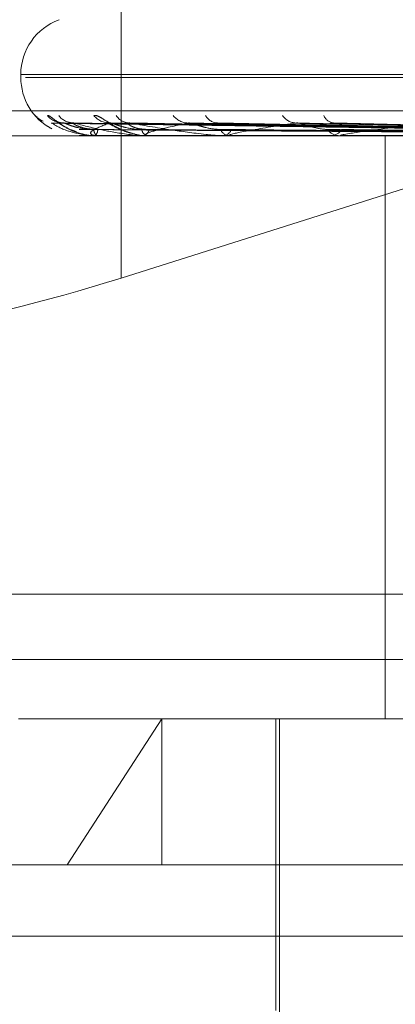
# Model space of a CAD drawing. Units: inches. Extents: x 0 to 23.4, y 0 to 16.5.
# Drawn here: x 5.7 to 5.8, y 13.5 to 13.5 of the extents above; entities that cross this region are included whole.
import ezdxf

# ---------------------------------------------------------------- set-up
doc = ezdxf.new("R2010")
doc.units = ezdxf.units.IN
doc.header["$MEASUREMENT"] = 0
doc.linetypes.add('HIDDEN', pattern=[0.07500000000000001, 0.05, -0.025])

msp = doc.modelspace()

# ---------------------------------------------------------------- linework, layer by layer
at = {"color": 7, "linetype": 'HIDDEN', "lineweight": 0}
for p, q in [((5.7438338286, 13.5510620224), (5.7438338286, 13.5348490756)), ((5.7413717967, 13.5398480393), (5.7413717967, 13.5397767545)), ((5.7413764936, 13.5398480393), (5.789576904, 13.5398480393)), ((5.7414845132, 13.5397767545), (5.7896849237, 13.5397767545)), ((5.7325720501, 13.5389577624), (5.8023128555, 13.5389577624)), ((5.7548004933, 13.5384736076), (5.7421385833, 13.5386491292)), ((5.754926153, 13.538473534), (5.7424606896, 13.5386489953)), ((5.7550629197, 13.5384736808), (5.7426622029, 13.5386492627)), ((5.7554353691, 13.5384734544), (5.7436168939, 13.5386488505)), ((5.7557039665, 13.5384737592), (5.7440126411, 13.538649406)), ((5.7563097857, 13.538473361), (5.7455654597, 13.5386486809)), ((5.7567005234, 13.5384738502), (5.7461411469, 13.5386495725)), ((5.7575179092, 13.5384732405), (5.7482360778, 13.5386484624)), ((5.7580167034, 13.5384739659), (5.7489709191, 13.538649785)), ((5.7957811003, 13.5383451153), (5.7349364331, 13.5383451153)), ((5.7428041833, 13.5383451153), (5.7428037867, 13.5383451153)), ((5.7428046111, 13.5383471582), (5.7432332811, 13.5383471582)), ((5.7431799987, 13.5383451153), (5.7431905936, 13.5383451153)), ((5.7432497638, 13.5383451153), (5.74323839, 13.5383451153)), ((5.7432590387, 13.5383471582), (5.7444076603, 13.5383471582)), ((5.7443636269, 13.5383451153), (5.7443848305, 13.5383451153)), ((5.7444104573, 13.5383471582), (5.7444735869, 13.5383471582)), ((5.7445006357, 13.5383451153), (5.7444786958, 13.5383451153)), ((5.7445184225, 13.5383471582), (5.7464747673, 13.5383471582)), ((5.7463122886, 13.5383451153), (5.7463433344, 13.5383451153)), ((5.7465115893, 13.5383451153), (5.7464798761, 13.5383451153)), ((5.7465372451, 13.5383471582), (5.7491644943, 13.5383471582)), ((5.7489555541, 13.5383451153), (5.7489953201, 13.5383451153)), ((5.7492099433, 13.5383451153), (5.7491696032, 13.5383451153)), ((5.7492425409, 13.5383471582), (5.7561993614, 13.5383471582)), ((5.7503168073, 13.524028723), (5.7503168073, 13.5383451153)), ((5.7533031779, 13.5378410317), (5.7438338286, 13.5348490756)), ((5.8026208355, 13.5270919585), (5.73288003, 13.5270919585)), ((5.7053216177, 13.525486776), (5.8257397995, 13.525486776)), ((5.7413172524, 13.524028723), (5.7973846814, 13.524028723)), ((5.7448332663, 13.524028723), (5.742507711, 13.5204496249)), ((5.7448332663, 13.5204496249), (5.7448332663, 13.524028723)), ((5.7476352183, 13.524028723), (5.7476352183, 13.5168705269)), ((5.7477246958, 13.524028723), (5.7477246958, 13.5136493386)), ((5.8009637795, 13.5204496249), (5.7385966393, 13.5204496249)), ((5.7053216177, 13.5186958669), (5.8257397995, 13.5186958669))]:
    msp.add_line(p, q, dxfattribs=at)
for centre, radius, start, end in [((5.7428034359, 13.5398480393), 0.0014316392269142, 110, 180), ((5.7428034359, 13.5397767545), 0.0014316392269142, 180, 242.1847347776), ((5.7421320845, 13.5391831887), 0.0005269973899278, 220.7402713658, 246.04902433), ((5.7424288493, 13.5391951723), 0.0005391924771213, 221.3071554015, 269.5735097149), ((5.7426846501, 13.5391473179), 0.000491338653786, 218.8283488704, 269.5443428403), ((5.7435620777, 13.5391788723), 0.000522927154995, 220.5006433083, 269.2104466678), ((5.7440647342, 13.5390897905), 0.0004338571084305, 215.2723458833, 269.0361948998), ((5.7454917783, 13.5391377173), 0.0004818873914801, 218.2696665949, 268.5009372428), ((5.7462238709, 13.5390196719), 0.0003639328519713, 209.7189269227, 267.8519623523), ((5.7481488401, 13.5390777501), 0.0004222607100483, 214.3889690962, 267.1964365483), ((5.7490855661, 13.5389467728), 0.0002917874574142, 201.6221542532, 265.2327823548), ((5.7433490535, 13.5384898972), 0.0001822312063185, 177.8959598069, 232.6076725751), ((5.7430775158, 13.5384893116), 0.0001832461993789, 308.1032995892, 2.2756187982), ((5.7445292865, 13.5385317859), 0.0001934046111503, 190.4858438279, 254.8361864613), ((5.7443335895, 13.5385306986), 0.0001925273961894, 285.4352403626, 349.7947963254), ((5.746508459, 13.538594694), 0.0002512100943607, 202.9877816184, 263.4667065821), ((5.7463144354, 13.5385932607), 0.0002498225600951, 276.6427400876, 337.2341092565), ((5.7491861732, 13.538669609), 0.0003249165235504, 212.1752055975, 267.0767869604), ((5.7489785594, 13.5386680351), 0.0003233545326525, 272.9711855648, 327.9800154047), ((5.7428003262, 13.5383469891), 4.2881624772e-06, 334.0891267959, 2.260306787), ((5.7432495929, 13.5383679664), 2.28518055589e-05, 270.4285078584, 294.4153617063), ((5.7445005564, 13.5384242578), 7.9142562024e-05, 270.057451685, 283.0467542194), ((5.7465115443, 13.5385077986), 0.0001626833502558, 270.0158402074, 279.0896938452), ((5.7492099173, 13.5386066205), 0.000261505230946, 270.0057074538, 277.1665098942)]:
    msp.add_arc(centre, radius, start, end, dxfattribs=at)
msp.add_ellipse((5.7435586036, 13.5361452789), major_axis=(0.007146944654229161, 0.002282530529795324), ratio=0.175765772, start_param=3.123975329456282, end_param=4.694771656253737, dxfattribs=at)
for points, knots in [([(5.741732791367167, 13.53883925381104), (5.741727363155312, 13.53884324551323), (5.741721235825962, 13.53884775132005), (5.741740076823685, 13.53882266912226), (5.741765179727474, 13.53879286226323), (5.741834886522822, 13.53872191603529), (5.741937102369443, 13.53862636988768), (5.742072215988946, 13.53855025079337), (5.742136837433025, 13.5385138449461)], [0, 0, 0, 0, 0.2060719977121654, 0.2326126970453664, 0.4376457000751548, 0.4860915857422662, 0.7542105379459956, 1, 1, 1, 1]), ([(5.742023817820529, 13.53883925381104), (5.742031341965721, 13.53884324639137), (5.742039835170645, 13.53884775318944), (5.742084752997259, 13.53882266654113), (5.742125615444607, 13.53879292734915), (5.74222002929941, 13.53872178345864), (5.742359652173151, 13.53862092977393), (5.742555106886229, 13.53850058698854), (5.742695815227771, 13.5384560448453), (5.742742864764127, 13.5384411510077)], [0, 0, 0, 0, 0.1710707418645113, 0.1931035128147625, 0.3633117328807261, 0.4035291020241986, 0.6261081451369956, 0.8749794203669439, 1, 1, 1, 1]), ([(5.743164444554583, 13.53883925381104), (5.743184648093044, 13.53884324620278), (5.743207453712553, 13.53884775278797), (5.743276830098145, 13.53882266709546), (5.743331896495176, 13.5387929133711), (5.743447834992007, 13.53872181193119), (5.743605503980231, 13.53862012765881), (5.743848632965672, 13.53848265178163), (5.744027177928945, 13.53842744196131), (5.74411281702363, 13.53840096057005)], [0, 0, 0, 0, 0.1549013841122835, 0.1748516495921278, 0.3289720362093942, 0.3653881181083463, 0.5669293137334529, 0.7922776379344115, 1, 1, 1, 1]), ([(5.742138572089262, 13.53864821561165), (5.742131590650574, 13.53865259085033), (5.742119478840132, 13.53866018127172), (5.742126803615467, 13.53865724046885), (5.742129906274701, 13.53865599479117)], [0, 0, 0, 0, 0.5764157819082808, 1, 1, 1, 1]), ([(5.75480418360656, 13.53847443820608), (5.754446392211007, 13.53847941430606), (5.752657432746627, 13.53850429484057), (5.748432782852663, 13.53856409622041), (5.744565667078965, 13.53862048038218), (5.742129906274732, 13.53865599479117)], [0, 0, 0, 0, 0.0846963374234826, 0.4234822757475694, 0.9999999999999999, 0.9999999999999999, 0.9999999999999999, 0.9999999999999999]), ([(5.742129906274732, 13.53865599479117), (5.742220718558141, 13.53860014677115), (5.742373081803974, 13.53850644594915), (5.7427125506481, 13.53840489228479), (5.74299223480195, 13.53835906047163), (5.743089591982627, 13.53835013078115), (5.74313620602352, 13.5383475543703), (5.743160710167471, 13.53834727981384), (5.743171563817136, 13.53834715820422)], [0, 0, 0, 0, 0.527318879874683, 0.8847263069762734, 0.9590362595954676, 0.9800473728109278, 0.9911623590754681, 1, 1, 1, 1]), ([(5.742416463340925, 13.53865847556496), (5.742416089203782, 13.53865843919222), (5.742377618174473, 13.53865469912807), (5.742313802570549, 13.53867193337672), (5.74224977819356, 13.53869353925345), (5.742223255998683, 13.5387073515751), (5.742220108692439, 13.5387093407464), (5.742232470224998, 13.53870181866073), (5.742267487004927, 13.53867895086108), (5.742346861395361, 13.53862558201253), (5.74250065356297, 13.53853689428316), (5.742641596000372, 13.53845351571086), (5.742740174200145, 13.53843288924094), (5.74274189593647, 13.5384325289854)], [0, 0, 0, 0, 0.0010974373696153, 0.112845105041454, 0.1977196185912301, 0.2486581284013651, 0.2951272993780209, 0.3494083483401446, 0.4278827508500322, 0.5422537770502982, 0.7176535179140515, 0.9950686237359383, 1, 1, 1, 1]), ([(5.742460660250072, 13.53864812992114), (5.742448556382622, 13.53865254851965), (5.742427636357398, 13.53866018551607), (5.742425666117754, 13.53865723725366), (5.742424835815526, 13.53865599479117)], [0, 0, 0, 0, 0.5785780523441637, 1, 1, 1, 1]), ([(5.754910391497419, 13.53847443820607), (5.754557599560598, 13.53847941430606), (5.752793637424626, 13.53850429484057), (5.748630318690449, 13.53856409622041), (5.744822958604588, 13.53862048038218), (5.742424835815557, 13.53865599479117)], [0, 0, 0, 0, 0.0846963374234737, 0.423482275747647, 0.9999999999999999, 0.9999999999999999, 0.9999999999999999, 0.9999999999999999]), ([(5.743166945113895, 13.53849658769553), (5.743035435407599, 13.53850540580984), (5.742856380396318, 13.5385174119773), (5.742638732212339, 13.53858001294395), (5.742533184324581, 13.53861857361091), (5.742473738087615, 13.53864398656808), (5.742461819463355, 13.5386477626563), (5.742460660250072, 13.53864812992114)], [0, 0, 0, 0, 0.5023113933017764, 0.6839143263843946, 0.8670785362168885, 0.9870719704568581, 0.9999999999999999, 0.9999999999999999, 0.9999999999999999, 0.9999999999999999]), ([(5.74266928369188, 13.53866131633419), (5.742643778843266, 13.53866118967512), (5.742598401658702, 13.53866096432849), (5.742566551070729, 13.53867117448879), (5.742552602528294, 13.53867564589303)], [0, 0, 0, 0, 0.5620632672249513, 1, 1, 1, 1]), ([(5.742662212307463, 13.53864830165759), (5.742660514456819, 13.53865263338996), (5.742657557672949, 13.53866017704314), (5.742673818991404, 13.53865724373076), (5.742680742701423, 13.53865599479117)], [0, 0, 0, 0, 0.5742221003483101, 1, 1, 1, 1]), ([(5.743260617510686, 13.53849658769553), (5.743131965853403, 13.53850540960901), (5.742956802174653, 13.53851742094918), (5.74277066054338, 13.53858000168686), (5.742694480241233, 13.53861861120547), (5.742661003427378, 13.53864408282785), (5.742662092511092, 13.53864788358428), (5.742662212307463, 13.53864830165759)], [0, 0, 0, 0, 0.5013576981750535, 0.6826158375014, 0.8654322893191996, 0.9851979024195592, 1, 1, 1, 1]), ([(5.755085660277973, 13.53847443820608), (5.754735800936938, 13.53847941430606), (5.75298650180028, 13.53850429484057), (5.748853210600915, 13.53856409622041), (5.74506610677911, 13.53862048038218), (5.742680742701457, 13.53865599479117)], [0, 0, 0, 0, 0.0846963374237405, 0.4234822757479287, 0.9999999999999999, 0.9999999999999999, 0.9999999999999999, 0.9999999999999999]), ([(5.742680742701457, 13.53865599479117), (5.742889583964288, 13.53860014677115), (5.743239974148031, 13.53850644594915), (5.743784868927256, 13.53840489228479), (5.744150590634825, 13.53835906047163), (5.744262449699001, 13.53835013078115), (5.744312270591772, 13.5383475543703), (5.744336085811265, 13.53834727981384), (5.744346634314799, 13.53834715820422)], [0, 0, 0, 0, 0.5273188798747231, 0.88472630697508, 0.9590362595955467, 0.9800473728102317, 0.9911623590749589, 1, 1, 1, 1]), ([(5.754794430377915, 13.53841081331559), (5.754436544375059, 13.53841330198719), (5.75264711396433, 13.53842574534794), (5.748650009447197, 13.53845403547212), (5.745010748471824, 13.53848052086092), (5.742803063150203, 13.53849658769551)], [0, 0, 0, 0, 0.0895371415802981, 0.447685807086662, 1, 1, 1, 1]), ([(5.743554871801894, 13.53865599479117), (5.743404164050689, 13.53860014677115), (5.743151309246422, 13.53850644594915), (5.743050986427405, 13.53840489228479), (5.743131744901129, 13.53835906047163), (5.743190193400644, 13.53835013078115), (5.743225516274461, 13.5383475543703), (5.74324874844645, 13.53834727981384), (5.743259038700058, 13.53834715820422)], [0, 0, 0, 0, 0.5273188798748071, 0.8847263069758947, 0.9590362595958842, 0.9800473728110022, 0.99116235907531, 1, 1, 1, 1]), ([(5.754958217894227, 13.53841081331559), (5.754606175978548, 13.53841330198719), (5.752845966010177, 13.53842574534794), (5.748914957024044, 13.53845403547212), (5.745337274868604, 13.53848052086092), (5.7431669451139, 13.53849658769551)], [0, 0, 0, 0, 0.0895371415802701, 0.4476858070869314, 1, 1, 1, 1]), ([(5.755018679930965, 13.53841081331559), (5.754667884773539, 13.53841330198719), (5.752913908597811, 13.53842574534794), (5.748995174321279, 13.53845403547212), (5.745425866899624, 13.53848052086093), (5.743260617510679, 13.53849658769551)], [0, 0, 0, 0, 0.0895371415801781, 0.447685807086605, 1, 1, 1, 1]), ([(5.743569922798486, 13.53865983549221), (5.743547765640917, 13.53866048185017), (5.743505999273133, 13.5386617002386), (5.743473292169925, 13.53867231917249), (5.743470495550236, 13.53867361928368), (5.743490115650133, 13.53866524229982), (5.743534573296344, 13.53864287237599), (5.743622664004031, 13.53859517186), (5.74377888108055, 13.53851587307291), (5.743948663504942, 13.53843251561868), (5.744073130080534, 13.53841165014199), (5.744107476985815, 13.5384058922544)], [0, 0, 0, 0, 0.0851220150355757, 0.1604554815030811, 0.2214067057405441, 0.2825975623913272, 0.3641926368114579, 0.4704248167766159, 0.6363480755626311, 0.8996492179173851, 1, 1, 1, 1]), ([(5.743616849727887, 13.53864803801597), (5.743599965088004, 13.53865250315525), (5.743570897378743, 13.53866019010452), (5.743559604820763, 13.53865723384157), (5.743554871801862, 13.53865599479117)], [0, 0, 0, 0, 0.5808727386283584, 1, 1, 1, 1]), ([(5.755400445320647, 13.53847443820607), (5.755065403662345, 13.53847941430606), (5.753390193042334, 13.53850429484057), (5.749438678654414, 13.5385640962204), (5.745828682169879, 13.53862048038217), (5.743554871801894, 13.53865599479117)], [0, 0, 0, 0, 0.0846963374234486, 0.4234822757477525, 0.9999999999999999, 0.9999999999999999, 0.9999999999999999, 0.9999999999999999]), ([(5.744339111759508, 13.53849658769553), (5.744213319316742, 13.53850540372682), (5.744042048557397, 13.53851740705818), (5.743820233407992, 13.53858001911602), (5.743705478400587, 13.53861855299847), (5.743636192817191, 13.53864393532396), (5.743618451643536, 13.53864769824778), (5.743616849727887, 13.53864803801597)], [0, 0, 0, 0, 0.5028232573946521, 0.6846112470479643, 0.8679621044101312, 0.988077814057268, 0.9999999999999999, 0.9999999999999999, 0.9999999999999999, 0.9999999999999999]), ([(5.744523070988609, 13.53849658769553), (5.744402891365849, 13.53850541161909), (5.744239262654972, 13.53851742569605), (5.744079321779208, 13.53857999573092), (5.744022240770401, 13.53861863109611), (5.744003956257362, 13.53864413526718), (5.744011761651127, 13.53864794943036), (5.744012672944921, 13.53864839474079)], [0, 0, 0, 0, 0.5008422958332361, 0.6819140993951449, 0.86454261347972, 0.9841851059425026, 1, 1, 1, 1]), ([(5.744012672944921, 13.53864839474079), (5.744016222999141, 13.53865267944695), (5.74402243130571, 13.53866017250698), (5.744046941666244, 13.53865724729769), (5.74405743643204, 13.53865599479117)], [0, 0, 0, 0, 0.5718232792882187, 1, 1, 1, 1]), ([(5.755744648211364, 13.53847443820608), (5.755415365752983, 13.53847941430606), (5.753768951172602, 13.53850429484057), (5.749876406580968, 13.5385640962204), (5.746306190510375, 13.53862048038218), (5.744057436432072, 13.53865599479117)], [0, 0, 0, 0, 0.0846963374234522, 0.4234822757479716, 1, 1, 1, 1]), ([(5.744057436432072, 13.53865599479117), (5.74437675860696, 13.53860014677115), (5.744912511714439, 13.53850644594915), (5.745643138511727, 13.53840489228479), (5.74608167963763, 13.53835906047163), (5.74620399770728, 13.53835013078115), (5.746255224795058, 13.5383475543703), (5.746277490346009, 13.53834727981384), (5.74628735245301, 13.53834715820422)], [0, 0, 0, 0, 0.5273188798745289, 0.8847263069756683, 0.9590362595949218, 0.980047372810097, 0.9911623590746382, 1, 1, 1, 1]), ([(5.755504122772316, 13.53841081331559), (5.755170648655884, 13.53841330198719), (5.753503277704315, 13.53842574534793), (5.749780441156079, 13.53845403547212), (5.746393644575233, 13.53848052086092), (5.744339111759518, 13.53849658769551)], [0, 0, 0, 0, 0.0895371415804742, 0.4476858070867457, 1, 1, 1, 1]), ([(5.745479171788915, 13.53865599479117), (5.745213702145846, 13.53860014677115), (5.7447683018655, 13.53850644594915), (5.744449508534999, 13.53840489228479), (5.74442456857471, 13.53835906047163), (5.744460016537678, 13.53835013078114), (5.744487663188488, 13.5383475543703), (5.744508980436438, 13.53834727981384), (5.744518422510462, 13.53834715820422)], [0, 0, 0, 0, 0.5273188798735887, 0.8847263069747212, 0.9590362595954384, 0.9800473728105555, 0.9911623590750769, 1, 1, 1, 1]), ([(5.755622861590255, 13.53841081331559), (5.755291835929234, 13.53841330198719), (5.753636707257437, 13.53842574534794), (5.749937976488424, 13.53845403547212), (5.746567626690448, 13.53848052086092), (5.744523070988597, 13.53849658769551)], [0, 0, 0, 0, 0.0895371415803491, 0.44768580708655, 1, 1, 1, 1]), ([(5.745565405092956, 13.53864793126264), (5.745544236842838, 13.53865245050815), (5.745507959213129, 13.53866019548064), (5.745487636187305, 13.53865722992458), (5.745479171788887, 13.53865599479117)], [0, 0, 0, 0, 0.5835069790590052, 1, 1, 1, 1]), ([(5.756256633254249, 13.53847443820607), (5.755951451152939, 13.53847941430606), (5.754425538525412, 13.53850429484057), (5.750828646509313, 13.5385640962204), (5.747546488304804, 13.53862048038217), (5.745479171788915, 13.53865599479117)], [0, 0, 0, 0, 0.0846963374235369, 0.4234822757479644, 1, 1, 1, 1]), ([(5.746277197930421, 13.53849658769553), (5.746161668555008, 13.53850540126208), (5.746004371316647, 13.53851740123763), (5.745786409708411, 13.53858002641912), (5.745666586603623, 13.53861852860879), (5.745590078893468, 13.53864387604497), (5.745567276378336, 13.53864762371093), (5.745565405092956, 13.53864793126264)], [0, 0, 0, 0, 0.5034191292481804, 0.685422547170915, 0.8689906848893401, 0.9892487379320506, 1, 1, 1, 1]), ([(5.746141202597196, 13.53864850391218), (5.746149756086968, 13.53865273351583), (5.746164789237816, 13.53866016723836), (5.746196543355476, 13.53865725153268), (5.746210230168193, 13.53865599479117)], [0, 0, 0, 0, 0.5689751842059184, 0.9999999999999999, 0.9999999999999999, 0.9999999999999999, 0.9999999999999999]), ([(5.756757329865849, 13.53847443820608), (5.756460525416105, 13.53847941430606), (5.754976501104632, 13.53850429484057), (5.751465389824184, 13.5385640962204), (5.748241098415712, 13.53862048038218), (5.746210230168222, 13.53865599479117)], [0, 0, 0, 0, 0.0846963374236684, 0.4234822757478561, 1, 1, 1, 1]), ([(5.75641241458755, 13.53841081331559), (5.75610956089379, 13.53841330198719), (5.754595292089494, 13.53842574534794), (5.751215180991784, 13.53845403547211), (5.748141677638169, 13.53848052086092), (5.746277197930436, 13.53849658769551)], [0, 0, 0, 0, 0.0895371415799009, 0.4476858070867716, 1, 1, 1, 1]), ([(5.748128186561373, 13.53865599479117), (5.747757549791013, 13.53860014677115), (5.747135701961197, 13.53850644594915), (5.746609960140812, 13.53840489228479), (5.74648022314162, 13.53835906047163), (5.746491389386315, 13.53835013078114), (5.746510360592121, 13.5383475543703), (5.746528992455151, 13.53834727981384), (5.746537245088433, 13.53834715820422)], [0, 0, 0, 0, 0.5273188798727203, 0.8847263069743381, 0.959036259594952, 0.980047372810984, 0.991162359074843, 1, 1, 1, 1]), ([(5.756585138656438, 13.53841081331559), (5.75628584662169, 13.53841330198719), (5.754789386116419, 13.53842574534794), (5.751444340621869, 13.53845403547212), (5.748394761670627, 13.53848052086092), (5.746544795225973, 13.53849658769551)], [0, 0, 0, 0, 0.0895371415804306, 0.4476858070869578, 1, 1, 1, 1]), ([(5.748236018633376, 13.53864779514426), (5.748211179684711, 13.53865238345005), (5.748168851499694, 13.53866020240643), (5.748140076052765, 13.53865722500097), (5.748128186561347, 13.53865599479117)], [0, 0, 0, 0, 0.5868181840263873, 1, 1, 1, 1]), ([(5.757448010435531, 13.53847443820607), (5.757183717967501, 13.53847941430606), (5.755862253790546, 13.53850429484057), (5.752749985195326, 13.5385640962204), (5.749914291019938, 13.53862048038217), (5.748128186561373, 13.53865599479117)], [0, 0, 0, 0, 0.0846963374235253, 0.4234822757476917, 1, 1, 1, 1]), ([(5.748911156142779, 13.53849658769553), (5.748810064446888, 13.53850539804669), (5.748672424608291, 13.53851739364436), (5.748466199142745, 13.53858003594645), (5.74834562682391, 13.53861849679099), (5.748264814735984, 13.53864380085254), (5.748237936505173, 13.53864752911731), (5.748236018633376, 13.53864779514426)], [0, 0, 0, 0, 0.504180961434529, 0.6864598080275284, 0.870305742334942, 0.9907457837996547, 0.9999999999999999, 0.9999999999999999, 0.9999999999999999, 0.9999999999999999]), ([(5.757650265307194, 13.53841081331559), (5.757388977957676, 13.53841330198719), (5.756082540920641, 13.53842574534794), (5.753167321295299, 13.53845403547211), (5.750518195588056, 13.53848052086092), (5.748911156142799, 13.53849658769551)], [0, 0, 0, 0, 0.0895371415803587, 0.4476858070869827, 0.9999999999999999, 0.9999999999999999, 0.9999999999999999, 0.9999999999999999]), ([(5.748970999788326, 13.53864864477681), (5.748984088679043, 13.53865280336526), (5.749007244865451, 13.53866016052419), (5.749044931734911, 13.53865725708108), (5.749061316335201, 13.53865599479117)], [0, 0, 0, 0, 0.56524379646463, 1, 1, 1, 1]), ([(5.758087104287918, 13.53847443820608), (5.757833505132942, 13.53847941430606), (5.756565507595571, 13.53850429484057), (5.753562730336117, 13.53856409622041), (5.750800897882066, 13.53862048038218), (5.749061316335224, 13.53865599479117)], [0, 0, 0, 0, 0.0846963374232914, 0.4234822757478822, 1, 1, 1, 1]), ([(5.751406173823448, 13.53865599479117), (5.750943765704367, 13.53860014677115), (5.750167945525866, 13.53850644594915), (5.749454256894769, 13.53840489228479), (5.749224411889877, 13.53835906047163), (5.74921089283911, 13.53835013078115), (5.749220502931112, 13.5383475543703), (5.749235776005144, 13.53834727981384), (5.749242540926016, 13.53834715820422)], [0, 0, 0, 0, 0.5273188798739337, 0.8847263069751792, 0.9590362595963002, 0.9800473728111536, 0.9911623590753246, 1, 1, 1, 1]), ([(5.757870731929152, 13.53841081331559), (5.757613990714613, 13.53841330198719), (5.756330284357512, 13.53842574534794), (5.753459822797036, 13.53845403547212), (5.750841234421426, 13.53848052086092), (5.749252719841317, 13.53849658769551)], [0, 0, 0, 0, 0.089537141580228, 0.4476858070866858, 1, 1, 1, 1]), ([(5.74274189593647, 13.5384325289854), (5.742873757103736, 13.53839045328533), (5.743037843554539, 13.53833809479016), (5.743204211181513, 13.53835134183817), (5.743236884470041, 13.53835394345382)], [0, 0, 0, 0, 0.8036078946248734, 1, 1, 1, 1]), ([(5.744107476985815, 13.5384058922544), (5.744208348786954, 13.53837546963288), (5.744332485287189, 13.53833803045047), (5.744454057264791, 13.53834964370149), (5.744476841340967, 13.53835182016683)], [0, 0, 0, 0, 0.8125877638451466, 1, 1, 1, 1])]:
    msp.add_open_spline(points, degree=3, knots=knots, dxfattribs=at)

doc.saveas('drawing.dxf')
